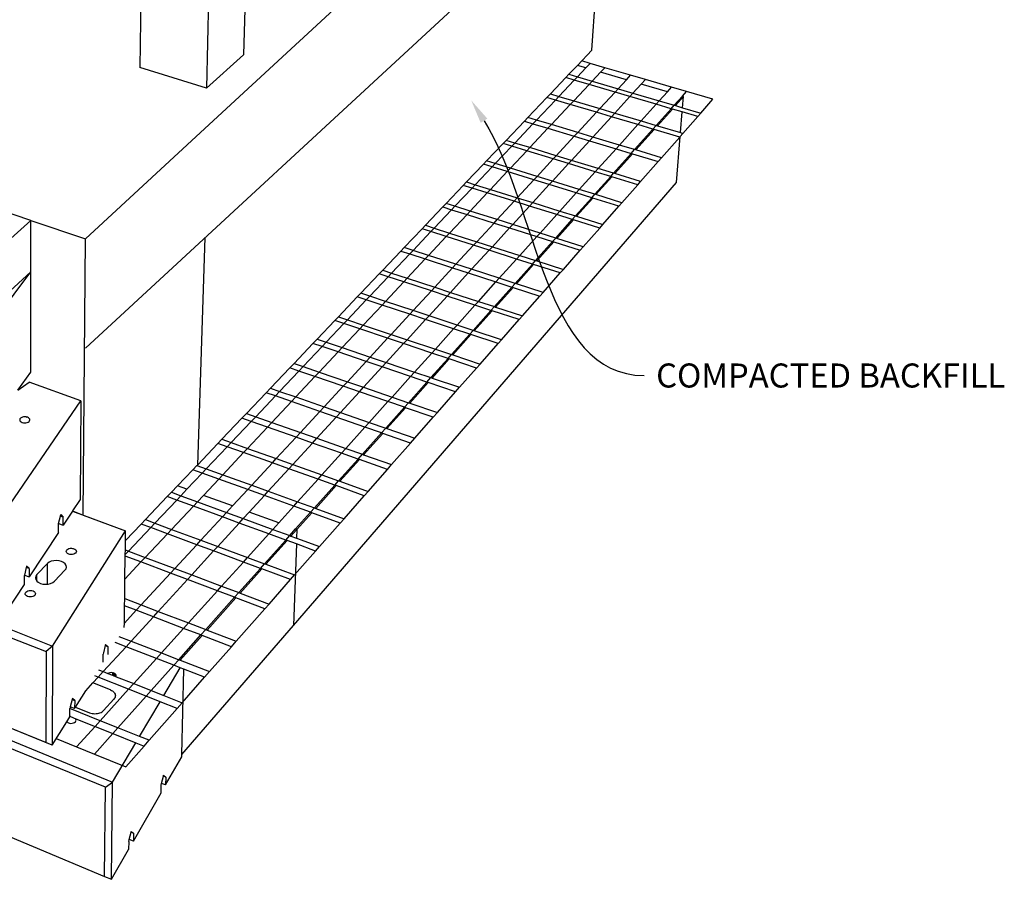
# Model space of a CAD drawing. Units: inches. Extents: x 854 to 1128, y 47 to 338.
# Drawn here: x 1024 to 1098, y 162 to 226 of the extents above; entities that cross this region are included whole.
import ezdxf
from ezdxf import colors
from ezdxf.entities.mleader import LeaderData, LeaderLine
from ezdxf.math import Vec2, Vec3

# ---------------------------------------------------------------- set-up
doc = ezdxf.new("R2010")
doc.units = ezdxf.units.IN
doc.header["$LTSCALE"] = 5
doc.header["$MEASUREMENT"] = 0
doc.layers.add('OBJECT', color=7, linetype='Continuous', lineweight=30)
doc.styles.get("Standard").update_dxf_attribs({"font": 'ISOCP.SHX'})

# ---------------------------------------------------------------- blocks, each defined once
blk = doc.blocks.new('f')
for p, q in [((1039.887, 313.188), (1037.792, 221.075)), ((1041.368, 253.049), (1040.564, 223.591)), ((1037.671, 218.073), (1068.241, 246.283)), ((1066.656, 223.928), (1068.241, 246.283)), ((1028.713, 201.627), (1067.621, 237.531)), ((1032.983, 235.59), (1032.798, 222.624)), ((1065.567, 222.784), (1066.656, 223.928)), ((1064.939, 222.123), (1065.567, 222.784)), ((1066.199, 222.599), (1065.567, 222.784)), ((1066.524, 222.942), (1065.894, 223.127)), ((1066.199, 222.599), (1066.524, 222.942)), ((1067.625, 222.621), (1066.524, 222.942)), ((1064.704, 221.877), (1064.939, 222.123)), ((1064.939, 222.123), (1065.572, 221.937)), ((1065.572, 221.937), (1066.199, 222.599)), ((1066.677, 221.612), (1067.301, 222.276)), ((1067.301, 222.276), (1067.625, 222.621)), ((1069.239, 221.709), (1067.301, 222.276)), ((1069.56, 222.056), (1067.625, 222.621)), ((1069.239, 221.709), (1069.56, 222.056)), ((1070.671, 221.731), (1069.56, 222.056)), ((1063.544, 220.657), (1064.704, 221.877)), ((1064.181, 220.468), (1065.338, 221.69)), ((1065.338, 221.69), (1064.704, 221.877)), ((1065.293, 220.137), (1066.444, 221.364)), ((1065.338, 221.69), (1065.572, 221.937)), ((1066.444, 221.364), (1065.338, 221.69)), ((1065.572, 221.937), (1066.677, 221.612)), ((1066.444, 221.364), (1066.677, 221.612)), ((1068.39, 220.79), (1066.444, 221.364)), ((1066.677, 221.612), (1068.621, 221.04)), ((1068.621, 221.04), (1069.239, 221.709)), ((1069.737, 220.712), (1070.352, 221.383)), ((1070.352, 221.383), (1070.671, 221.731)), ((1072.31, 220.81), (1070.352, 221.383)), ((1072.627, 221.161), (1070.671, 221.731)), ((1063.288, 220.388), (1063.544, 220.657)), ((1063.544, 220.657), (1064.181, 220.468)), ((1067.248, 219.556), (1068.39, 220.79)), ((1068.39, 220.79), (1068.621, 221.04)), ((1069.507, 220.461), (1068.39, 220.79)), ((1068.621, 221.04), (1069.737, 220.712)), ((1069.507, 220.461), (1069.737, 220.712)), ((1069.737, 220.712), (1071.701, 220.134)), ((1071.701, 220.134), (1072.31, 220.81)), ((1072.31, 220.81), (1072.627, 221.161)), ((1073.75, 220.833), (1072.627, 221.161)), ((1073.435, 220.48), (1073.75, 220.833)), ((1075.725, 220.256), (1073.75, 220.833)), ((1061.864, 218.892), (1063.288, 220.388)), ((1062.506, 218.699), (1063.925, 220.198)), ((1063.925, 220.198), (1063.288, 220.388)), ((1063.626, 218.361), (1065.038, 219.866)), ((1063.925, 220.198), (1064.181, 220.468)), ((1065.038, 219.866), (1063.925, 220.198)), ((1064.181, 220.468), (1065.293, 220.137)), ((1065.038, 219.866), (1065.293, 220.137)), ((1066.996, 219.283), (1065.038, 219.866)), ((1065.293, 220.137), (1067.248, 219.556)), ((1068.371, 219.222), (1069.507, 220.461)), ((1071.473, 219.882), (1069.507, 220.461)), ((1070.347, 218.634), (1071.473, 219.882)), ((1071.473, 219.882), (1071.701, 220.134)), ((1072.602, 219.549), (1071.473, 219.882)), ((1071.701, 220.134), (1072.829, 219.802)), ((1072.829, 219.802), (1073.435, 220.48)), ((1072.912, 219.778), (1073.518, 220.456)), ((1073.518, 220.456), (1073.435, 220.48)), ((1073.449, 219.62), (1073.518, 220.456)), ((1074.813, 219.219), (1075.725, 220.256)), ((1065.595, 217.768), (1066.996, 219.283)), ((1066.996, 219.283), (1067.248, 219.556)), ((1068.12, 218.948), (1066.996, 219.283)), ((1067.248, 219.556), (1068.371, 219.222)), ((1068.12, 218.948), (1068.371, 219.222)), ((1068.371, 219.222), (1070.347, 218.634)), ((1071.482, 218.296), (1072.602, 219.549)), ((1071.567, 218.271), (1072.686, 219.524)), ((1072.602, 219.549), (1072.829, 219.802)), ((1072.686, 219.524), (1072.602, 219.549)), ((1073.423, 219.307), (1072.686, 219.524)), ((1072.829, 219.802), (1072.912, 219.778)), ((1072.912, 219.778), (1073.449, 219.62)), ((1073.295, 217.757), (1073.423, 219.307)), ((1074.588, 218.964), (1073.423, 219.307)), ((1073.449, 219.62), (1074.813, 219.219)), ((1074.588, 218.964), (1074.813, 219.219)), ((1060.231, 217.176), (1061.603, 218.617)), ((1060.877, 216.979), (1062.245, 218.423)), ((1061.603, 218.617), (1061.864, 218.892)), ((1061.603, 218.617), (1062.245, 218.423)), ((1062.506, 218.699), (1061.864, 218.892)), ((1062.245, 218.423), (1062.506, 218.699)), ((1062.245, 218.423), (1063.366, 218.085)), ((1063.626, 218.361), (1062.506, 218.699)), ((1063.366, 218.085), (1063.626, 218.361)), ((1065.595, 217.768), (1063.626, 218.361)), ((1066.727, 217.427), (1068.12, 218.948)), ((1070.099, 218.358), (1068.12, 218.948)), ((1068.717, 216.828), (1070.099, 218.358)), ((1070.099, 218.358), (1070.347, 218.634)), ((1071.235, 218.02), (1070.099, 218.358)), ((1070.347, 218.634), (1071.482, 218.296)), ((1073.479, 217.703), (1074.588, 218.964)), ((1028.713, 209.806), (1037.671, 218.073)), ((1062.004, 216.635), (1063.366, 218.085)), ((1063.366, 218.085), (1065.338, 217.49)), ((1065.338, 217.49), (1065.595, 217.768)), ((1066.727, 217.427), (1065.595, 217.768)), ((1069.861, 216.483), (1071.235, 218.02)), ((1069.946, 216.458), (1071.319, 217.995)), ((1071.235, 218.02), (1071.482, 218.296)), ((1071.319, 217.995), (1071.235, 218.02)), ((1073.234, 217.424), (1071.319, 217.995)), ((1071.482, 218.296), (1071.567, 218.271)), ((1071.567, 218.271), (1073.295, 217.757)), ((1073.271, 217.466), (1073.479, 217.703)), ((1073.295, 217.757), (1073.479, 217.703)), ((1058.769, 215.639), (1060.005, 216.938)), ((1060.005, 216.938), (1060.231, 217.176)), ((1060.651, 216.74), (1060.005, 216.938)), ((1060.877, 216.979), (1060.231, 217.176)), ((1060.651, 216.74), (1060.877, 216.979)), ((1062.004, 216.635), (1060.877, 216.979)), ((1063.988, 216.03), (1065.338, 217.49)), ((1065.127, 215.682), (1066.471, 217.148)), ((1065.338, 217.49), (1066.471, 217.148)), ((1066.471, 217.148), (1066.727, 217.427)), ((1066.471, 217.148), (1068.464, 216.546)), ((1068.717, 216.828), (1066.727, 217.427)), ((1071.873, 215.877), (1073.234, 217.424)), ((1072.986, 214.024), (1073.271, 217.466)), ((1073.234, 217.424), (1073.271, 217.466)), ((1059.419, 215.439), (1060.651, 216.74)), ((1060.553, 215.089), (1061.78, 216.396)), ((1061.78, 216.396), (1060.651, 216.74)), ((1061.78, 216.396), (1062.004, 216.635)), ((1063.765, 215.789), (1061.78, 216.396)), ((1063.988, 216.03), (1062.004, 216.635)), ((1067.132, 215.071), (1068.464, 216.546)), ((1068.284, 214.719), (1069.608, 216.201)), ((1068.37, 214.693), (1069.694, 216.175)), ((1068.464, 216.546), (1068.717, 216.828)), ((1068.464, 216.546), (1069.608, 216.201)), ((1069.861, 216.483), (1068.717, 216.828)), ((1069.608, 216.201), (1069.861, 216.483)), ((1069.608, 216.201), (1069.694, 216.175)), ((1069.694, 216.175), (1071.623, 215.593)), ((1069.946, 216.458), (1069.861, 216.483)), ((1071.873, 215.877), (1069.946, 216.458)), ((1024.622, 211.18), (1011.922, 215.444)), ((1058.532, 215.39), (1058.769, 215.639)), ((1059.419, 215.439), (1058.769, 215.639)), ((1059.182, 215.189), (1059.419, 215.439)), ((1060.553, 215.089), (1059.419, 215.439)), ((1062.549, 214.473), (1063.765, 215.789)), ((1063.696, 214.12), (1064.906, 215.441)), ((1063.765, 215.789), (1063.988, 216.03)), ((1064.906, 215.441), (1063.765, 215.789)), ((1065.127, 215.682), (1063.988, 216.03)), ((1064.906, 215.441), (1065.127, 215.682)), ((1066.913, 214.827), (1064.906, 215.441)), ((1067.132, 215.071), (1065.127, 215.682)), ((1070.31, 214.101), (1071.623, 215.593)), ((1071.623, 215.593), (1071.873, 215.877)), ((1057.267, 214.061), (1058.532, 215.39)), ((1057.921, 213.857), (1059.182, 215.189)), ((1059.182, 215.189), (1058.532, 215.39)), ((1059.062, 213.501), (1060.318, 214.838)), ((1060.318, 214.838), (1059.182, 215.189)), ((1060.318, 214.838), (1060.553, 215.089)), ((1062.315, 214.221), (1060.318, 214.838)), ((1062.549, 214.473), (1060.553, 215.089)), ((1065.713, 213.498), (1066.913, 214.827)), ((1066.913, 214.827), (1067.132, 215.071)), ((1068.066, 214.475), (1066.913, 214.827)), ((1068.284, 214.719), (1067.132, 215.071)), ((1068.066, 214.475), (1068.284, 214.719)), ((1068.37, 214.693), (1068.284, 214.719)), ((1070.31, 214.101), (1068.37, 214.693)), ((1044.299, 180.851), (1072.986, 214.024)), ((1057.025, 213.807), (1057.267, 214.061)), ((1057.267, 214.061), (1057.921, 213.857)), ((1061.07, 212.874), (1062.315, 214.221)), ((1062.315, 214.221), (1062.549, 214.473)), ((1063.463, 213.866), (1062.315, 214.221)), ((1063.696, 214.12), (1062.549, 214.473)), ((1063.463, 213.866), (1063.696, 214.12)), ((1065.713, 213.498), (1063.696, 214.12)), ((1066.872, 213.14), (1068.066, 214.475)), ((1066.958, 213.114), (1068.151, 214.449)), ((1068.151, 214.449), (1068.066, 214.475)), ((1070.094, 213.856), (1068.151, 214.449)), ((1070.094, 213.856), (1070.31, 214.101)), ((1055.738, 212.454), (1057.025, 213.807)), ((1056.396, 212.247), (1057.68, 213.603)), ((1057.68, 213.603), (1057.025, 213.807)), ((1057.545, 211.884), (1058.823, 213.246)), ((1057.68, 213.603), (1057.921, 213.857)), ((1058.823, 213.246), (1057.68, 213.603)), ((1057.921, 213.857), (1059.062, 213.501)), ((1058.823, 213.246), (1059.062, 213.501)), ((1060.833, 212.617), (1058.823, 213.246)), ((1059.062, 213.501), (1061.07, 212.874)), ((1062.224, 212.514), (1063.463, 213.866)), ((1065.483, 213.242), (1063.463, 213.866)), ((1064.254, 211.881), (1065.483, 213.242)), ((1065.483, 213.242), (1065.713, 213.498)), ((1066.643, 212.884), (1065.483, 213.242)), ((1066.872, 213.14), (1065.713, 213.498)), ((1068.911, 212.511), (1070.094, 213.856)), ((1055.492, 212.196), (1055.738, 212.454)), ((1056.396, 212.247), (1055.738, 212.454)), ((1059.566, 211.247), (1060.833, 212.617)), ((1060.833, 212.617), (1061.07, 212.874)), ((1061.988, 212.256), (1060.833, 212.617)), ((1061.07, 212.874), (1062.224, 212.514)), ((1061.988, 212.256), (1062.224, 212.514)), ((1062.224, 212.514), (1064.254, 211.881)), ((1065.421, 211.517), (1066.643, 212.884)), ((1065.508, 211.49), (1066.729, 212.857)), ((1066.643, 212.884), (1066.872, 213.14)), ((1066.729, 212.857), (1066.643, 212.884)), ((1068.684, 212.253), (1066.729, 212.857)), ((1066.958, 213.114), (1066.872, 213.14)), ((1068.911, 212.511), (1066.958, 213.114)), ((1068.684, 212.253), (1068.911, 212.511)), ((1054.182, 210.819), (1055.492, 212.196)), ((1054.844, 210.608), (1056.151, 211.988)), ((1055.492, 212.196), (1056.151, 211.988)), ((1056.151, 211.988), (1056.396, 212.247)), ((1056.151, 211.988), (1057.301, 211.625)), ((1057.545, 211.884), (1056.396, 212.247)), ((1057.301, 211.625), (1057.545, 211.884)), ((1059.566, 211.247), (1057.545, 211.884)), ((1060.727, 210.88), (1061.988, 212.256)), ((1064.02, 211.621), (1061.988, 212.256)), ((1064.02, 211.621), (1064.254, 211.881)), ((1064.254, 211.881), (1065.421, 211.517)), ((1067.473, 210.877), (1068.684, 212.253)), ((1014.629, 202.209), (1024.622, 211.18)), ((1024.619, 207.342), (1024.622, 211.18)), ((1024.622, 211.18), (1028.713, 209.806)), ((1056, 210.239), (1057.301, 211.625)), ((1057.301, 211.625), (1059.324, 210.985)), ((1058.034, 209.59), (1059.324, 210.985)), ((1059.324, 210.985), (1059.566, 211.247)), ((1059.324, 210.985), (1060.486, 210.618)), ((1060.727, 210.88), (1059.566, 211.247)), ((1062.77, 210.236), (1064.02, 211.621)), ((1063.944, 209.865), (1065.188, 211.257)), ((1065.188, 211.257), (1064.02, 211.621)), ((1064.031, 209.838), (1065.274, 211.229)), ((1065.188, 211.257), (1065.421, 211.517)), ((1065.274, 211.229), (1065.188, 211.257)), ((1067.242, 210.615), (1065.274, 211.229)), ((1065.421, 211.517), (1065.508, 211.49)), ((1065.508, 211.49), (1067.473, 210.877)), ((1052.598, 209.155), (1053.932, 210.556)), ((1053.264, 208.939), (1054.595, 210.344)), ((1053.932, 210.556), (1054.182, 210.819)), ((1054.595, 210.344), (1053.932, 210.556)), ((1054.182, 210.819), (1054.844, 210.608)), ((1054.595, 210.344), (1054.844, 210.608)), ((1055.752, 209.975), (1054.595, 210.344)), ((1054.844, 210.608), (1056, 210.239)), ((1055.752, 209.975), (1056, 210.239)), ((1056, 210.239), (1058.034, 209.59)), ((1059.202, 209.217), (1060.486, 210.618)), ((1060.486, 210.618), (1060.727, 210.88)), ((1060.486, 210.618), (1062.531, 209.971)), ((1062.77, 210.236), (1060.727, 210.88)), ((1062.531, 209.971), (1062.77, 210.236)), ((1063.944, 209.865), (1062.77, 210.236)), ((1066.009, 209.214), (1067.242, 210.615)), ((1067.242, 210.615), (1067.473, 210.877)), ((1028.555, 189.124), (1028.713, 209.806)), ((1037.671, 209.894), (1037.1, 192.869)), ((1054.427, 208.564), (1055.752, 209.975)), ((1057.787, 209.324), (1055.752, 209.975)), ((1057.787, 209.324), (1058.034, 209.59)), ((1058.034, 209.59), (1059.202, 209.217)), ((1061.258, 208.561), (1062.531, 209.971)), ((1062.44, 208.183), (1063.706, 209.6)), ((1062.528, 208.155), (1063.794, 209.572)), ((1062.531, 209.971), (1063.706, 209.6)), ((1063.706, 209.6), (1063.944, 209.865)), ((1063.706, 209.6), (1063.794, 209.572)), ((1063.794, 209.572), (1065.774, 208.946)), ((1064.031, 209.838), (1063.944, 209.865)), ((1066.009, 209.214), (1064.031, 209.838)), ((1050.985, 207.46), (1052.343, 208.887)), ((1052.343, 208.887), (1052.598, 209.155)), ((1052.343, 208.887), (1053.01, 208.671)), ((1053.264, 208.939), (1052.598, 209.155)), ((1053.01, 208.671), (1053.264, 208.939)), ((1054.427, 208.564), (1053.264, 208.939)), ((1056.474, 207.903), (1057.787, 209.324)), ((1057.65, 207.523), (1058.957, 208.95)), ((1058.957, 208.95), (1057.787, 209.324)), ((1058.957, 208.95), (1059.202, 209.217)), ((1061.015, 208.291), (1058.957, 208.95)), ((1059.202, 209.217), (1061.258, 208.561)), ((1064.519, 207.52), (1065.774, 208.946)), ((1065.774, 208.946), (1066.009, 209.214)), ((1051.656, 207.241), (1053.01, 208.671)), ((1052.826, 206.858), (1054.174, 208.295)), ((1053.01, 208.671), (1054.174, 208.295)), ((1054.174, 208.295), (1054.427, 208.564)), ((1054.174, 208.295), (1056.223, 207.632)), ((1056.474, 207.903), (1054.427, 208.564)), ((1059.719, 206.855), (1061.015, 208.291)), ((1061.015, 208.291), (1061.258, 208.561)), ((1062.198, 207.913), (1061.015, 208.291)), ((1061.258, 208.561), (1062.44, 208.183)), ((1062.198, 207.913), (1062.44, 208.183)), ((1062.44, 208.183), (1062.528, 208.155)), ((1062.528, 208.155), (1064.519, 207.52)), ((1016.839, 200.212), (1024.619, 207.342)), ((1018.779, 199.512), (1024.619, 207.342)), ((1024.614, 199.815), (1024.619, 207.342)), ((1050.726, 207.187), (1050.985, 207.46)), ((1050.985, 207.46), (1051.656, 207.241)), ((1054.886, 206.185), (1056.223, 207.632)), ((1056.223, 207.632), (1056.474, 207.903)), ((1056.223, 207.632), (1057.4, 207.251)), ((1057.65, 207.523), (1056.474, 207.903)), ((1057.4, 207.251), (1057.65, 207.523)), ((1059.719, 206.855), (1057.65, 207.523)), ((1060.908, 206.471), (1062.198, 207.913)), ((1060.997, 206.442), (1062.286, 207.885)), ((1062.286, 207.885), (1062.198, 207.913)), ((1064.279, 207.247), (1062.286, 207.885)), ((1064.279, 207.247), (1064.519, 207.52)), ((1049.342, 205.734), (1050.726, 207.187)), ((1050.017, 205.511), (1051.397, 206.968)), ((1051.397, 206.968), (1050.726, 207.187)), ((1051.195, 205.121), (1052.568, 206.584)), ((1051.397, 206.968), (1051.656, 207.241)), ((1052.568, 206.584), (1051.397, 206.968)), ((1051.656, 207.241), (1052.826, 206.858)), ((1052.568, 206.584), (1052.826, 206.858)), ((1054.63, 205.909), (1052.568, 206.584)), ((1052.826, 206.858), (1054.886, 206.185)), ((1056.069, 205.798), (1057.4, 207.251)), ((1057.4, 207.251), (1059.472, 206.581)), ((1058.152, 205.118), (1059.472, 206.581)), ((1059.472, 206.581), (1059.719, 206.855)), ((1059.472, 206.581), (1060.662, 206.195)), ((1060.908, 206.471), (1059.719, 206.855)), ((1063.001, 205.795), (1064.279, 207.247)), ((1053.268, 204.435), (1054.63, 205.909)), ((1054.63, 205.909), (1054.886, 206.185)), ((1055.815, 205.521), (1054.63, 205.909)), ((1054.886, 206.185), (1056.069, 205.798)), ((1059.349, 204.726), (1060.662, 206.195)), ((1059.438, 204.697), (1060.751, 206.167)), ((1060.662, 206.195), (1060.908, 206.471)), ((1060.662, 206.195), (1060.751, 206.167)), ((1060.751, 206.167), (1062.757, 205.518)), ((1060.997, 206.442), (1060.908, 206.471)), ((1063.001, 205.795), (1060.997, 206.442)), ((1047.669, 203.976), (1049.078, 205.456)), ((1048.349, 203.748), (1049.754, 205.232)), ((1049.078, 205.456), (1049.342, 205.734)), ((1049.754, 205.232), (1049.078, 205.456)), ((1050.017, 205.511), (1049.342, 205.734)), ((1049.754, 205.232), (1050.017, 205.511)), ((1050.933, 204.842), (1049.754, 205.232)), ((1051.195, 205.121), (1050.017, 205.511)), ((1050.933, 204.842), (1051.195, 205.121)), ((1053.268, 204.435), (1051.195, 205.121)), ((1054.459, 204.041), (1055.815, 205.521)), ((1055.815, 205.521), (1056.069, 205.798)), ((1057.9, 204.838), (1055.815, 205.521)), ((1056.069, 205.798), (1058.152, 205.118)), ((1057.9, 204.838), (1058.152, 205.118)), ((1058.152, 205.118), (1059.349, 204.726)), ((1061.455, 204.038), (1062.757, 205.518)), ((1062.757, 205.518), (1063.001, 205.795)), ((1049.534, 203.352), (1050.933, 204.842)), ((1053.008, 204.154), (1050.933, 204.842)), ((1053.008, 204.154), (1053.268, 204.435)), ((1054.459, 204.041), (1053.268, 204.435)), ((1056.555, 203.348), (1057.9, 204.838)), ((1057.76, 202.95), (1059.098, 204.446)), ((1057.85, 202.92), (1059.187, 204.417)), ((1059.098, 204.446), (1057.9, 204.838)), ((1059.098, 204.446), (1059.349, 204.726)), ((1059.187, 204.417), (1059.098, 204.446)), ((1061.207, 203.755), (1059.187, 204.417)), ((1059.349, 204.726), (1059.438, 204.697)), ((1059.438, 204.697), (1061.455, 204.038)), ((1046.076, 202.302), (1047.4, 203.693)), ((1047.4, 203.693), (1047.669, 203.976)), ((1048.08, 203.465), (1047.4, 203.693)), ((1047.669, 203.976), (1048.349, 203.748)), ((1048.08, 203.465), (1048.349, 203.748)), ((1048.349, 203.748), (1049.534, 203.352)), ((1051.62, 202.653), (1053.008, 204.154)), ((1052.819, 202.252), (1054.2, 203.759)), ((1054.2, 203.759), (1053.008, 204.154)), ((1054.2, 203.759), (1054.459, 204.041)), ((1056.299, 203.063), (1054.2, 203.759)), ((1056.555, 203.348), (1054.459, 204.041)), ((1059.881, 202.248), (1061.207, 203.755)), ((1061.207, 203.755), (1061.455, 204.038)), ((1046.759, 202.07), (1048.08, 203.465)), ((1047.952, 201.666), (1049.267, 203.067)), ((1049.267, 203.067), (1048.08, 203.465)), ((1049.267, 203.067), (1049.534, 203.352)), ((1051.355, 202.366), (1049.267, 203.067)), ((1049.534, 203.352), (1051.62, 202.653)), ((1054.929, 201.545), (1056.299, 203.063)), ((1056.299, 203.063), (1056.555, 203.348)), ((1057.505, 202.664), (1056.299, 203.063)), ((1057.76, 202.95), (1056.555, 203.348)), ((1057.505, 202.664), (1057.76, 202.95)), ((1057.85, 202.92), (1057.76, 202.95)), ((1059.881, 202.248), (1057.85, 202.92)), ((1045.763, 201.973), (1046.076, 202.302)), ((1046.076, 202.302), (1046.759, 202.07)), ((1050.05, 200.956), (1051.355, 202.366)), ((1051.355, 202.366), (1051.62, 202.653)), ((1052.555, 201.964), (1051.355, 202.366)), ((1051.62, 202.653), (1052.819, 202.252)), ((1052.555, 201.964), (1052.819, 202.252)), ((1052.819, 202.252), (1054.929, 201.545)), ((1056.142, 201.139), (1057.505, 202.664)), ((1056.232, 201.109), (1057.594, 202.634)), ((1057.594, 202.634), (1057.505, 202.664)), ((1059.627, 201.96), (1057.594, 202.634)), ((1059.627, 201.96), (1059.881, 202.248)), ((1044.342, 200.479), (1045.763, 201.973)), ((1045.029, 200.243), (1046.447, 201.741)), ((1046.447, 201.741), (1045.763, 201.973)), ((1046.447, 201.741), (1046.759, 202.07)), ((1047.641, 201.335), (1046.447, 201.741)), ((1046.759, 202.07), (1047.952, 201.666)), ((1047.641, 201.335), (1047.952, 201.666)), ((1047.952, 201.666), (1050.05, 200.956)), ((1051.257, 200.547), (1052.555, 201.964)), ((1054.667, 201.255), (1052.555, 201.964)), ((1054.667, 201.255), (1054.929, 201.545)), ((1054.929, 201.545), (1056.142, 201.139)), ((1058.276, 200.425), (1059.627, 201.96)), ((1046.229, 199.832), (1047.641, 201.335)), ((1049.742, 200.622), (1047.641, 201.335)), ((1049.742, 200.622), (1050.05, 200.956)), ((1050.05, 200.956), (1051.257, 200.547)), ((1053.38, 199.828), (1054.667, 201.255)), ((1054.6, 199.415), (1055.881, 200.848)), ((1055.881, 200.848), (1054.667, 201.255)), ((1054.691, 199.384), (1055.971, 200.818)), ((1055.881, 200.848), (1056.142, 201.139)), ((1055.971, 200.818), (1055.881, 200.848)), ((1058.018, 200.131), (1055.971, 200.818)), ((1056.142, 201.139), (1056.232, 201.109)), ((1056.232, 201.109), (1058.276, 200.425)), ((1042.575, 198.622), (1044.023, 200.144)), ((1043.266, 198.382), (1044.711, 199.907)), ((1044.023, 200.144), (1044.342, 200.479)), ((1044.711, 199.907), (1044.023, 200.144)), ((1044.342, 200.479), (1045.029, 200.243)), ((1044.711, 199.907), (1045.029, 200.243)), ((1045.913, 199.495), (1044.711, 199.907)), ((1045.029, 200.243), (1046.229, 199.832)), ((1048.342, 199.108), (1049.742, 200.622)), ((1049.556, 198.691), (1050.95, 200.212)), ((1050.95, 200.212), (1049.742, 200.622)), ((1050.95, 200.212), (1051.257, 200.547)), ((1053.075, 199.491), (1050.95, 200.212)), ((1051.257, 200.547), (1053.38, 199.828)), ((1056.748, 198.688), (1058.018, 200.131)), ((1058.018, 200.131), (1058.276, 200.425)), ((1023.66, 198.484), (1024.614, 199.815)), ((1044.474, 197.962), (1045.913, 199.495)), ((1045.913, 199.495), (1046.229, 199.832)), ((1048.027, 198.768), (1045.913, 199.495)), ((1046.229, 199.832), (1048.342, 199.108)), ((1051.693, 197.958), (1053.075, 199.491)), ((1053.075, 199.491), (1053.38, 199.828)), ((1054.297, 199.076), (1053.075, 199.491)), ((1053.38, 199.828), (1054.6, 199.415)), ((1054.297, 199.076), (1054.6, 199.415)), ((1054.6, 199.415), (1054.691, 199.384)), ((1054.691, 199.384), (1056.748, 198.688)), ((1023.66, 198.484), (1024.504, 199.064)), ((1028.37, 197.681), (1024.504, 199.064)), ((1042.25, 198.28), (1042.575, 198.622)), ((1042.575, 198.622), (1043.266, 198.382)), ((1046.6, 197.224), (1048.027, 198.768)), ((1048.027, 198.768), (1048.342, 199.108)), ((1049.243, 198.35), (1048.027, 198.768)), ((1048.342, 199.108), (1049.556, 198.691)), ((1049.243, 198.35), (1049.556, 198.691)), ((1049.556, 198.691), (1051.693, 197.958)), ((1052.921, 197.537), (1054.297, 199.076)), ((1053.012, 197.506), (1054.388, 199.045)), ((1054.388, 199.045), (1054.297, 199.076)), ((1056.447, 198.346), (1054.388, 199.045)), ((1056.447, 198.346), (1056.748, 198.688)), ((1040.773, 196.729), (1042.25, 198.28)), ((1041.469, 196.484), (1042.942, 198.039)), ((1042.942, 198.039), (1042.25, 198.28)), ((1042.942, 198.039), (1043.266, 198.382)), ((1044.151, 197.618), (1042.942, 198.039)), ((1043.266, 198.382), (1044.474, 197.962)), ((1044.151, 197.618), (1044.474, 197.962)), ((1044.474, 197.962), (1046.6, 197.224)), ((1047.822, 196.8), (1049.243, 198.35)), ((1051.382, 197.615), (1049.243, 198.35)), ((1051.382, 197.615), (1051.693, 197.958)), ((1051.693, 197.958), (1052.921, 197.537)), ((1055.083, 196.796), (1056.447, 198.346)), ((1022.75, 189.451), (1028.37, 197.681)), ((1028.37, 197.681), (1028.317, 190.295)), ((1042.685, 196.056), (1044.151, 197.618)), ((1046.28, 196.878), (1044.151, 197.618)), ((1046.28, 196.878), (1046.6, 197.224)), ((1046.6, 197.224), (1047.822, 196.8)), ((1049.973, 196.053), (1051.382, 197.615)), ((1051.21, 195.623), (1052.612, 197.192)), ((1051.301, 195.591), (1052.704, 197.161)), ((1052.612, 197.192), (1051.382, 197.615)), ((1052.612, 197.192), (1052.921, 197.537)), ((1052.704, 197.161), (1052.612, 197.192)), ((1054.777, 196.448), (1052.704, 197.161)), ((1052.921, 197.537), (1053.012, 197.506)), ((1053.012, 197.506), (1055.083, 196.796)), ((1023.807, 196.315), (1023.791, 196.257)), ((1023.791, 196.257), (1023.802, 196.198)), ((1023.847, 196.369), (1023.807, 196.315)), ((1023.91, 196.414), (1023.847, 196.369)), ((1023.99, 196.449), (1023.91, 196.414)), ((1024.083, 196.47), (1023.99, 196.449)), ((1024.181, 196.476), (1024.083, 196.47)), ((1024.279, 196.467), (1024.181, 196.476)), ((1024.279, 196.467), (1024.325, 196.455)), ((1024.37, 196.443), (1024.325, 196.455)), ((1024.447, 196.406), (1024.37, 196.443)), ((1024.505, 196.359), (1024.447, 196.406)), ((1024.541, 196.304), (1024.505, 196.359)), ((1024.536, 196.187), (1024.552, 196.245)), ((1024.552, 196.245), (1024.541, 196.304)), ((1038.937, 194.799), (1040.442, 196.381)), ((1040.442, 196.381), (1040.773, 196.729)), ((1041.139, 196.135), (1040.442, 196.381)), ((1040.773, 196.729), (1041.469, 196.484)), ((1041.139, 196.135), (1041.469, 196.484)), ((1041.469, 196.484), (1042.685, 196.056)), ((1044.825, 195.304), (1046.28, 196.878)), ((1046.055, 194.871), (1047.503, 196.452)), ((1047.503, 196.452), (1046.28, 196.878)), ((1047.503, 196.452), (1047.822, 196.8)), ((1049.657, 195.702), (1047.503, 196.452)), ((1047.822, 196.8), (1049.973, 196.053)), ((1053.386, 194.867), (1054.777, 196.448)), ((1054.777, 196.448), (1055.083, 196.796)), ((1023.802, 196.198), (1023.837, 196.143)), ((1023.837, 196.143), (1023.896, 196.096)), ((1023.896, 196.096), (1023.973, 196.058)), ((1023.973, 196.058), (1024.063, 196.034)), ((1024.063, 196.034), (1024.162, 196.025)), ((1024.162, 196.025), (1024.26, 196.031)), ((1024.26, 196.031), (1024.353, 196.053)), ((1024.353, 196.053), (1024.434, 196.087)), ((1024.434, 196.087), (1024.496, 196.133)), ((1024.496, 196.133), (1024.536, 196.187)), ((1039.637, 194.549), (1041.139, 196.135)), ((1040.861, 194.113), (1042.356, 195.706)), ((1042.356, 195.706), (1041.139, 196.135)), ((1042.356, 195.706), (1042.685, 196.056)), ((1044.498, 194.951), (1042.356, 195.706)), ((1042.685, 196.056), (1044.825, 195.304)), ((1048.22, 194.11), (1049.657, 195.702)), ((1049.657, 195.702), (1049.973, 196.053)), ((1050.895, 195.271), (1049.657, 195.702)), ((1049.973, 196.053), (1051.21, 195.623)), ((1050.895, 195.271), (1051.21, 195.623)), ((1051.21, 195.623), (1051.301, 195.591)), ((1051.301, 195.591), (1053.386, 194.867)), ((1038.641, 194.489), (1038.937, 194.799)), ((1038.937, 194.799), (1039.637, 194.549)), ((1043.015, 193.346), (1044.498, 194.951)), ((1044.498, 194.951), (1044.825, 195.304)), ((1045.73, 194.517), (1044.498, 194.951)), ((1044.825, 195.304), (1046.055, 194.871)), ((1045.73, 194.517), (1046.055, 194.871)), ((1046.055, 194.871), (1048.22, 194.11)), ((1049.465, 193.672), (1050.895, 195.271)), ((1049.557, 193.639), (1050.987, 195.239)), ((1050.987, 195.239), (1050.895, 195.271)), ((1053.074, 194.513), (1050.987, 195.239)), ((1053.074, 194.513), (1053.386, 194.867)), ((1037.1, 192.869), (1038.641, 194.489)), ((1037.77, 192.577), (1039.343, 194.238)), ((1039.343, 194.238), (1038.641, 194.489)), ((1039.343, 194.238), (1039.637, 194.549)), ((1040.567, 193.801), (1039.343, 194.238)), ((1039.637, 194.549), (1040.861, 194.113)), ((1040.567, 193.801), (1040.861, 194.113)), ((1040.861, 194.113), (1043.015, 193.346)), ((1044.253, 192.905), (1045.73, 194.517)), ((1047.898, 193.752), (1045.73, 194.517)), ((1047.898, 193.752), (1048.22, 194.11)), ((1048.22, 194.11), (1049.465, 193.672)), ((1051.656, 192.901), (1053.074, 194.513)), ((1039.001, 192.132), (1040.567, 193.801)), ((1042.723, 193.031), (1040.567, 193.801)), ((1042.723, 193.031), (1043.015, 193.346)), ((1043.015, 193.346), (1044.253, 192.905)), ((1046.432, 192.128), (1047.898, 193.752)), ((1047.685, 191.682), (1049.144, 193.313)), ((1047.779, 191.649), (1049.237, 193.28)), ((1049.144, 193.313), (1047.898, 193.752)), ((1049.144, 193.313), (1049.465, 193.672)), ((1049.237, 193.28), (1049.144, 193.313)), ((1051.338, 192.539), (1049.237, 193.28)), ((1049.465, 193.672), (1049.557, 193.639)), ((1049.557, 193.639), (1051.656, 192.901)), ((1036.763, 192.515), (1037.064, 192.831)), ((1037.064, 192.831), (1037.1, 192.869)), ((1037.064, 192.831), (1037.77, 192.577)), ((1037.469, 192.259), (1037.77, 192.577)), ((1037.77, 192.577), (1039.001, 192.132)), ((1041.169, 191.35), (1042.723, 193.031)), ((1042.415, 190.9), (1043.963, 192.589)), ((1043.963, 192.589), (1042.723, 193.031)), ((1043.963, 192.589), (1044.253, 192.905)), ((1046.145, 191.81), (1043.963, 192.589)), ((1044.253, 192.905), (1046.432, 192.128)), ((1049.892, 190.896), (1051.338, 192.539)), ((1051.338, 192.539), (1051.656, 192.901)), ((1035.613, 191.307), (1036.763, 192.515)), ((1036.322, 191.048), (1037.469, 192.259)), ((1037.469, 192.259), (1036.763, 192.515)), ((1038.702, 191.813), (1037.469, 192.259)), ((1037.56, 190.597), (1038.702, 191.813)), ((1038.702, 191.813), (1039.001, 192.132)), ((1040.872, 191.028), (1038.702, 191.813)), ((1039.001, 192.132), (1041.169, 191.35)), ((1044.609, 190.108), (1046.145, 191.81)), ((1046.145, 191.81), (1046.432, 192.128)), ((1047.399, 191.362), (1046.145, 191.81)), ((1046.432, 192.128), (1047.685, 191.682)), ((1035.155, 190.825), (1035.613, 191.307)), ((1036.322, 191.048), (1035.613, 191.307)), ((1040.872, 191.028), (1041.169, 191.35)), ((1041.169, 191.35), (1042.415, 190.9)), ((1045.871, 189.652), (1047.399, 191.362)), ((1045.965, 189.618), (1047.492, 191.328)), ((1047.399, 191.362), (1047.685, 191.682)), ((1047.492, 191.328), (1047.399, 191.362)), ((1049.608, 190.573), (1047.492, 191.328)), ((1047.685, 191.682), (1047.779, 191.649)), ((1047.779, 191.649), (1049.892, 190.896)), ((1033.207, 188.778), (1034.847, 190.502)), ((1034.847, 190.502), (1035.155, 190.825)), ((1035.558, 190.241), (1034.847, 190.502)), ((1035.155, 190.825), (1035.865, 190.565)), ((1035.558, 190.241), (1035.865, 190.565)), ((1035.865, 190.565), (1036.322, 191.048)), ((1035.865, 190.565), (1037.104, 190.112)), ((1037.104, 190.112), (1037.56, 190.597)), ((1039.738, 189.803), (1037.56, 190.597)), ((1039.738, 189.803), (1040.872, 191.028)), ((1042.119, 190.577), (1040.872, 191.028)), ((1040.991, 189.346), (1042.119, 190.577)), ((1042.119, 190.577), (1042.415, 190.9)), ((1044.316, 189.783), (1042.119, 190.577)), ((1042.415, 190.9), (1044.609, 190.108)), ((1048.092, 188.851), (1049.608, 190.573)), ((1049.608, 190.573), (1049.892, 190.896)), ((1028.317, 190.295), (1027.745, 189.427)), ((1033.921, 188.513), (1035.558, 190.241)), ((1035.169, 188.051), (1036.799, 189.787)), ((1036.799, 189.787), (1035.558, 190.241)), ((1036.799, 189.787), (1037.104, 190.112)), ((1038.983, 188.986), (1036.799, 189.787)), ((1037.104, 190.112), (1039.286, 189.313)), ((1039.286, 189.313), (1039.738, 189.803)), ((1043.196, 188.542), (1044.316, 189.783)), ((1044.316, 189.783), (1044.609, 190.108)), ((1045.579, 189.326), (1044.316, 189.783)), ((1044.609, 190.108), (1045.871, 189.652)), ((1045.579, 189.326), (1045.871, 189.652)), ((1045.871, 189.652), (1045.965, 189.618)), ((1045.965, 189.618), (1048.092, 188.851)), ((1026.702, 188.489), (1026.841, 189.049)), ((1026.841, 189.049), (1026.869, 189.162)), ((1027.046, 188.973), (1026.841, 189.049)), ((1026.869, 189.162), (1027.046, 188.973)), ((1027.743, 189.424), (1027.043, 188.361)), ((1027.043, 188.361), (1027.046, 188.973)), ((1027.745, 189.427), (1027.743, 189.424)), ((1027.743, 189.424), (1031.715, 187.941)), ((1027.745, 189.427), (1028.555, 189.124)), ((1028.555, 189.124), (1031.727, 187.94)), ((1037.365, 187.236), (1038.983, 188.986)), ((1038.983, 188.986), (1039.286, 189.313)), ((1040.239, 188.525), (1038.983, 188.986)), ((1039.286, 189.313), (1040.541, 188.855)), ((1040.239, 188.525), (1040.541, 188.855)), ((1040.541, 188.855), (1040.991, 189.346)), ((1040.541, 188.855), (1042.75, 188.046)), ((1043.196, 188.542), (1040.991, 189.346)), ((1044.464, 188.079), (1045.579, 189.326)), ((1044.559, 188.045), (1045.673, 189.292)), ((1045.673, 189.292), (1045.579, 189.326)), ((1047.802, 188.521), (1045.673, 189.292)), ((1047.802, 188.521), (1048.092, 188.851)), ((1003.078, 188.416), (1026.254, 179.316)), ((1026.685, 187.817), (1026.688, 188.43)), ((1026.688, 188.43), (1026.702, 188.489)), ((1026.702, 188.489), (1027.043, 188.361)), ((1031.715, 187.21), (1032.893, 188.449)), ((1031.939, 186.42), (1033.609, 188.183)), ((1032.893, 188.449), (1033.207, 188.778)), ((1033.609, 188.183), (1032.893, 188.449)), ((1033.207, 188.778), (1033.921, 188.513)), ((1033.609, 188.183), (1033.921, 188.513)), ((1034.857, 187.719), (1033.609, 188.183)), ((1033.921, 188.513), (1035.169, 188.051)), ((1038.628, 186.768), (1040.239, 188.525)), ((1042.45, 187.715), (1040.239, 188.525)), ((1042.75, 188.046), (1043.196, 188.542)), ((1046.256, 186.764), (1047.802, 188.521)), ((1003.181, 187.791), (1025.764, 178.899)), ((1026.685, 187.817), (1024.496, 184.493)), ((1026.254, 179.316), (1031.725, 187.938)), ((1031.715, 187.941), (1031.727, 187.94)), ((1031.715, 187.941), (1031.725, 187.938)), ((1031.715, 187.21), (1031.725, 187.938)), ((1033.195, 185.948), (1034.857, 187.719)), ((1034.857, 187.719), (1035.169, 188.051)), ((1037.056, 186.902), (1034.857, 187.719)), ((1035.169, 188.051), (1037.365, 187.236)), ((1040.852, 185.943), (1042.45, 187.715)), ((1042.45, 187.715), (1042.75, 188.046)), ((1043.722, 187.249), (1042.45, 187.715)), ((1042.75, 188.046), (1044.02, 187.582)), ((1043.722, 187.249), (1044.02, 187.582)), ((1044.02, 187.582), (1044.464, 188.079)), ((1044.02, 187.582), (1044.114, 187.547)), ((1044.114, 187.547), (1044.559, 188.045)), ((1044.114, 187.547), (1044.535, 187.393)), ((1044.559, 188.045), (1044.464, 188.079)), ((1044.559, 188.045), (1044.535, 187.393)), ((1044.535, 187.393), (1046.256, 186.764)), ((1027.47, 186.611), (1027.562, 186.633)), ((1027.562, 186.633), (1027.66, 186.639)), ((1027.66, 186.639), (1027.758, 186.63)), ((1027.758, 186.63), (1027.803, 186.617)), ((1031.706, 186.507), (1031.715, 187.21)), ((1035.406, 185.117), (1037.056, 186.902)), ((1037.056, 186.902), (1037.365, 187.236)), ((1038.32, 186.432), (1037.056, 186.902)), ((1037.365, 187.236), (1038.628, 186.768)), ((1038.32, 186.432), (1038.628, 186.768)), ((1038.628, 186.768), (1040.852, 185.943)), ((1042.131, 185.469), (1043.722, 187.249)), ((1042.226, 185.434), (1043.816, 187.214)), ((1043.816, 187.214), (1043.722, 187.249)), ((1044.519, 186.956), (1043.816, 187.214)), ((1044.519, 186.956), (1044.299, 180.851)), ((1045.96, 186.428), (1044.519, 186.956)), ((1045.96, 186.428), (1046.256, 186.764)), ((1027.274, 186.409), (1027.289, 186.47)), ((1027.286, 186.348), (1027.274, 186.409)), ((1027.322, 186.29), (1027.286, 186.348)), ((1027.289, 186.47), (1027.311, 186.502)), ((1027.311, 186.502), (1027.328, 186.527)), ((1027.381, 186.24), (1027.322, 186.29)), ((1027.328, 186.527), (1027.39, 186.575)), ((1027.459, 186.202), (1027.381, 186.24)), ((1027.39, 186.575), (1027.47, 186.611)), ((1027.55, 186.176), (1027.459, 186.202)), ((1027.648, 186.167), (1027.55, 186.176)), ((1027.747, 186.173), (1027.648, 186.167)), ((1027.839, 186.195), (1027.747, 186.173)), ((1027.803, 186.617), (1027.849, 186.605)), ((1027.919, 186.232), (1027.839, 186.195)), ((1027.849, 186.605), (1027.927, 186.566)), ((1027.98, 186.28), (1027.919, 186.232)), ((1027.927, 186.566), (1027.986, 186.516)), ((1028.019, 186.336), (1027.98, 186.28)), ((1027.986, 186.516), (1028.022, 186.459)), ((1028.034, 186.397), (1028.019, 186.336)), ((1028.022, 186.459), (1028.034, 186.397)), ((1031.677, 184.331), (1031.7, 186.052)), ((1031.7, 186.052), (1031.701, 186.169)), ((1032.877, 185.609), (1031.7, 186.052)), ((1031.701, 186.169), (1031.706, 186.507)), ((1031.701, 186.169), (1031.939, 186.42)), ((1031.706, 186.507), (1031.939, 186.42)), ((1031.939, 186.42), (1033.195, 185.948)), ((1032.877, 185.609), (1033.195, 185.948)), ((1033.195, 185.948), (1035.406, 185.117)), ((1036.677, 184.639), (1038.32, 186.432)), ((1040.547, 185.605), (1038.32, 186.432)), ((1040.547, 185.605), (1040.852, 185.943)), ((1040.852, 185.943), (1042.131, 185.469)), ((1044.382, 184.635), (1045.96, 186.428)), ((1024.285, 185.193), (1024.145, 184.629)), ((1024.311, 185.297), (1024.285, 185.193)), ((1024.497, 185.112), (1024.285, 185.193)), ((1024.497, 185.112), (1024.311, 185.297)), ((1025.08, 184.671), (1025.874, 185.488)), ((1025.869, 183.947), (1025.874, 185.488)), ((1025.998, 185.584), (1025.874, 185.488)), ((1026.159, 185.657), (1025.998, 185.584)), ((1026.344, 185.702), (1026.159, 185.657)), ((1026.542, 185.715), (1026.344, 185.702)), ((1026.738, 185.696), (1026.542, 185.715)), ((1026.921, 185.645), (1026.738, 185.696)), ((1027.076, 185.567), (1026.921, 185.645)), ((1027.195, 185.466), (1027.076, 185.567)), ((1027.268, 185.35), (1027.195, 185.466)), ((1027.261, 185.103), (1027.291, 185.226)), ((1027.291, 185.226), (1027.268, 185.35)), ((1031.677, 184.331), (1032.877, 185.609)), ((1035.09, 184.775), (1032.877, 185.609)), ((1038.916, 183.797), (1040.547, 185.605)), ((1041.827, 185.129), (1040.547, 185.605)), ((1041.827, 185.129), (1042.131, 185.469)), ((1042.131, 185.469), (1042.226, 185.434)), ((1042.226, 185.434), (1044.382, 184.635)), ((1024.145, 184.629), (1024.125, 184.549)), ((1024.125, 184.549), (1024.125, 183.929)), ((1024.145, 184.629), (1024.496, 184.493)), ((1024.497, 185.112), (1024.496, 184.493)), ((1025, 184.556), (1024.969, 184.432)), ((1024.969, 184.432), (1024.99, 184.307)), ((1025.08, 184.671), (1025, 184.556)), ((1025.08, 184.175), (1025.08, 184.671)), ((1026.392, 184.168), (1027.182, 184.988)), ((1027.182, 184.988), (1027.261, 185.103)), ((1032.892, 182.398), (1035.09, 184.775)), ((1035.09, 184.775), (1035.406, 185.117)), ((1036.363, 184.296), (1035.09, 184.775)), ((1035.406, 185.117), (1036.677, 184.639)), ((1036.363, 184.296), (1036.677, 184.639)), ((1036.677, 184.639), (1038.916, 183.797)), ((1040.203, 183.313), (1041.827, 185.129)), ((1040.299, 183.277), (1041.922, 185.094)), ((1041.922, 185.094), (1041.827, 185.129)), ((1044.081, 184.292), (1041.922, 185.094)), ((1044.081, 184.292), (1044.382, 184.635)), ((1024.125, 183.929), (1022.771, 181.872)), ((1024.99, 184.307), (1025.062, 184.189)), ((1025.062, 184.189), (1025.08, 184.175)), ((1025.08, 184.175), (1025.181, 184.087)), ((1025.181, 184.087), (1025.337, 184.008)), ((1025.337, 184.008), (1025.52, 183.957)), ((1025.52, 183.957), (1025.719, 183.937)), ((1025.719, 183.937), (1025.869, 183.947)), ((1025.869, 183.947), (1025.918, 183.95)), ((1025.918, 183.95), (1026.105, 183.996)), ((1026.105, 183.996), (1026.266, 184.07)), ((1026.266, 184.07), (1026.392, 184.168)), ((1031.657, 182.87), (1031.677, 184.331)), ((1034.174, 181.908), (1036.363, 184.296)), ((1038.604, 183.452), (1036.363, 184.296)), ((1038.604, 183.452), (1038.916, 183.797)), ((1038.916, 183.797), (1040.203, 183.313)), ((1042.47, 182.461), (1044.081, 184.292)), ((1024.201, 183.239), (1024.217, 183.301)), ((1024.212, 183.175), (1024.201, 183.239)), ((1024.248, 183.116), (1024.212, 183.175)), ((1024.217, 183.301), (1024.258, 183.359)), ((1024.307, 183.064), (1024.248, 183.116)), ((1024.258, 183.359), (1024.321, 183.409)), ((1024.385, 183.024), (1024.307, 183.064)), ((1024.321, 183.409), (1024.402, 183.446)), ((1024.477, 182.998), (1024.385, 183.024)), ((1024.402, 183.446), (1024.496, 183.469)), ((1024.577, 182.989), (1024.477, 182.998)), ((1024.496, 183.469), (1024.596, 183.476)), ((1024.677, 182.995), (1024.577, 182.989)), ((1024.596, 183.476), (1024.695, 183.466)), ((1024.771, 183.018), (1024.677, 182.995)), ((1024.695, 183.466), (1024.787, 183.44)), ((1024.852, 183.056), (1024.771, 183.018)), ((1024.787, 183.44), (1024.866, 183.4)), ((1024.916, 183.105), (1024.852, 183.056)), ((1024.866, 183.4), (1024.925, 183.349)), ((1024.956, 183.163), (1024.916, 183.105)), ((1024.925, 183.349), (1024.961, 183.289)), ((1024.972, 183.226), (1024.956, 183.163)), ((1024.961, 183.289), (1024.972, 183.226)), ((1036.432, 181.044), (1038.604, 183.452)), ((1037.73, 180.548), (1039.893, 182.966)), ((1039.893, 182.966), (1038.604, 183.452)), ((1039.893, 182.966), (1040.203, 183.313)), ((1039.989, 182.93), (1039.893, 182.966)), ((1040.203, 183.313), (1040.299, 183.277)), ((1040.299, 183.277), (1042.47, 182.461)), ((1031.633, 181.036), (1031.65, 182.332)), ((1031.65, 182.332), (1031.657, 182.87)), ((1032.522, 181.998), (1031.65, 182.332)), ((1031.657, 182.87), (1032.892, 182.398)), ((1032.522, 181.998), (1032.892, 182.398)), ((1032.892, 182.398), (1034.174, 181.908)), ((1037.827, 180.511), (1039.989, 182.93)), ((1042.162, 182.112), (1039.989, 182.93)), ((1042.162, 182.112), (1042.47, 182.461)), ((1031.633, 181.036), (1032.522, 181.998)), ((1032.13, 179.678), (1033.805, 181.506)), ((1033.805, 181.506), (1032.522, 181.998)), ((1033.805, 181.506), (1034.174, 181.908)), ((1036.066, 180.639), (1033.805, 181.506)), ((1034.174, 181.908), (1036.432, 181.044)), ((1040.017, 179.673), (1042.162, 182.112)), ((1025.745, 172.087), (1003.43, 181.15)), ((1031.628, 180.701), (1031.633, 181.036)), ((1035.94, 171.185), (1044.299, 180.851)), ((1036.066, 180.639), (1036.432, 181.044)), ((1036.432, 181.044), (1037.73, 180.548)), ((1031.218, 180.032), (1032.13, 179.678)), ((1034.403, 178.796), (1036.066, 180.639)), ((1035.711, 178.289), (1037.366, 180.141)), ((1035.808, 178.251), (1037.463, 180.103)), ((1037.366, 180.141), (1036.066, 180.639)), ((1037.366, 180.141), (1037.73, 180.548)), ((1037.463, 180.103), (1037.366, 180.141)), ((1039.656, 179.263), (1037.463, 180.103)), ((1037.73, 180.548), (1037.827, 180.511)), ((1037.827, 180.511), (1040.017, 179.673)), ((1026.254, 179.316), (1025.764, 178.899)), ((1026.254, 179.316), (1026.227, 171.886)), ((1030.043, 177.4), (1031.754, 179.267)), ((1030.202, 179.343), (1030.071, 178.804)), ((1030.225, 179.436), (1030.202, 179.343)), ((1030.202, 179.343), (1030.395, 179.268)), ((1030.225, 179.436), (1030.395, 179.268)), ((1030.395, 179.268), (1030.388, 178.68)), ((1030.395, 179.268), (1030.396, 179.267)), ((1031.754, 179.267), (1030.942, 179.583)), ((1031.754, 179.267), (1032.13, 179.678)), ((1034.03, 178.382), (1031.754, 179.267)), ((1032.13, 179.678), (1034.403, 178.796)), ((1038.013, 177.396), (1039.656, 179.263)), ((1039.656, 179.263), (1040.017, 179.673)), ((1025.764, 178.899), (1025.745, 172.087)), ((1030.039, 178.111), (1030.046, 178.7)), ((1030.071, 178.804), (1030.046, 178.7)), ((1034.03, 178.382), (1034.403, 178.796)), ((1034.403, 178.796), (1035.711, 178.289)), ((1032.332, 176.5), (1034.03, 178.382)), ((1033.648, 175.982), (1035.339, 177.873)), ((1035.339, 177.873), (1034.03, 178.382)), ((1035.339, 177.873), (1035.711, 178.289)), ((1035.823, 177.685), (1035.339, 177.873)), ((1035.711, 178.289), (1035.808, 178.251)), ((1035.808, 178.251), (1038.013, 177.396)), ((1029.659, 176.981), (1029.407, 177.081)), ((1029.659, 176.981), (1030.043, 177.4)), ((1029.689, 177.54), (1030.043, 177.4)), ((1030.043, 177.4), (1030.393, 177.263)), ((1030.46, 177.295), (1030.393, 177.263)), ((1030.393, 177.263), (1030.745, 177.124)), ((1030.551, 177.318), (1030.46, 177.295)), ((1030.649, 177.325), (1030.551, 177.318)), ((1030.747, 177.315), (1030.649, 177.325)), ((1030.747, 177.315), (1030.745, 177.124)), ((1030.745, 177.124), (1030.836, 177.089)), ((1030.747, 177.315), (1030.793, 177.302)), ((1030.838, 177.289), (1030.793, 177.302)), ((1030.838, 177.289), (1030.836, 177.089)), ((1030.836, 177.089), (1030.914, 177.058)), ((1030.916, 177.248), (1030.838, 177.289)), ((1030.916, 177.248), (1030.914, 177.058)), ((1030.914, 177.058), (1031.014, 177.019)), ((1030.976, 177.196), (1030.916, 177.248)), ((1031.013, 177.137), (1030.976, 177.196)), ((1031.025, 177.073), (1031.013, 177.137)), ((1031.014, 177.019), (1031.025, 177.073)), ((1034.593, 175.61), (1035.823, 177.685)), ((1036.077, 177.586), (1035.823, 177.685)), ((1035.94, 171.185), (1036.077, 177.586)), ((1037.644, 176.977), (1036.077, 177.586)), ((1037.644, 176.977), (1038.013, 177.396)), ((1028.734, 175.972), (1029.265, 176.552)), ((1029.265, 176.552), (1029.659, 176.981)), ((1030.582, 176.031), (1029.265, 176.552)), ((1031.95, 176.077), (1029.659, 176.981)), ((1031.014, 177.019), (1032.332, 176.5)), ((1031.95, 176.077), (1032.332, 176.5)), ((1032.332, 176.5), (1033.648, 175.982)), ((1035.967, 175.07), (1037.644, 176.977)), ((1014.974, 175.568), (1030.753, 169.133)), ((1026.227, 171.886), (1015.751, 176.141)), ((1027.98, 174.743), (1028.734, 175.972)), ((1028.712, 175.948), (1028.734, 175.972)), ((1029.826, 173.723), (1031.95, 176.077)), ((1030.582, 176.031), (1030.664, 175.993)), ((1030.664, 175.993), (1030.739, 175.949)), ((1030.739, 175.949), (1030.804, 175.899)), ((1030.804, 175.899), (1030.859, 175.844)), ((1030.859, 175.844), (1030.902, 175.785)), ((1030.902, 175.785), (1030.933, 175.723)), ((1030.933, 175.723), (1030.952, 175.659)), ((1030.958, 175.594), (1030.951, 175.529)), ((1030.952, 175.659), (1030.958, 175.594)), ((1033.268, 175.558), (1031.95, 176.077)), ((1033.268, 175.558), (1033.648, 175.982)), ((1033.648, 175.982), (1034.593, 175.61)), ((1034.593, 175.61), (1035.967, 175.07)), ((1030.213, 168.738), (1015.091, 174.922)), ((1027.714, 175.312), (1027.58, 174.769)), ((1027.734, 175.395), (1027.714, 175.312)), ((1027.714, 175.312), (1027.912, 175.233)), ((1027.912, 175.233), (1027.734, 175.395)), ((1027.912, 175.233), (1027.908, 174.625)), ((1030.08, 174.49), (1030.854, 175.346)), ((1030.899, 175.404), (1030.854, 175.346)), ((1030.931, 175.465), (1030.899, 175.404)), ((1030.951, 175.529), (1030.931, 175.465)), ((1031.153, 173.192), (1033.268, 175.558)), ((1032.775, 172.543), (1034.317, 175.144)), ((1034.317, 175.144), (1033.268, 175.558)), ((1035.59, 174.642), (1034.317, 175.144)), ((1035.59, 174.642), (1035.967, 175.07)), ((1027.546, 174.048), (1027.55, 174.634)), ((1027.562, 174.693), (1027.55, 174.644)), ((1027.55, 174.634), (1027.55, 174.644)), ((1029.826, 173.723), (1027.55, 174.634)), ((1027.58, 174.769), (1027.562, 174.693)), ((1027.562, 174.693), (1027.609, 174.745)), ((1027.609, 174.745), (1027.618, 174.754)), ((1027.908, 174.625), (1027.609, 174.745)), ((1027.908, 174.625), (1027.98, 174.743)), ((1027.98, 174.743), (1029.031, 174.323)), ((1029.031, 174.323), (1029.12, 174.292)), ((1029.12, 174.292), (1029.215, 174.27)), ((1029.215, 174.27), (1029.313, 174.255)), ((1029.313, 174.255), (1029.413, 174.249)), ((1029.413, 174.249), (1029.513, 174.252)), ((1029.513, 174.252), (1029.611, 174.263)), ((1029.611, 174.263), (1029.707, 174.282)), ((1029.707, 174.282), (1029.797, 174.31)), ((1029.797, 174.31), (1029.881, 174.345)), ((1029.881, 174.345), (1029.957, 174.388)), ((1029.957, 174.388), (1030.024, 174.436)), ((1030.024, 174.436), (1030.08, 174.49)), ((1033.491, 172.257), (1035.59, 174.642)), ((1026.227, 171.886), (1027.309, 173.65)), ((1027.309, 173.65), (1027.539, 174.024)), ((1027.309, 173.65), (1027.36, 173.604)), ((1027.36, 173.604), (1027.399, 173.583)), ((1027.399, 173.583), (1027.438, 173.562)), ((1027.438, 173.562), (1027.53, 173.536)), ((1027.53, 173.536), (1027.63, 173.525)), ((1027.539, 174.024), (1027.546, 174.036)), ((1027.542, 174.025), (1027.539, 174.024)), ((1027.594, 174.029), (1027.542, 174.025)), ((1027.546, 174.036), (1027.546, 174.048)), ((1027.546, 174.048), (1027.594, 174.029)), ((1027.594, 174.029), (1027.989, 173.87)), ((1027.63, 173.525), (1027.729, 173.532)), ((1027.729, 173.532), (1027.823, 173.556)), ((1027.823, 173.556), (1027.903, 173.595)), ((1027.903, 173.595), (1027.966, 173.646)), ((1027.966, 173.646), (1028.005, 173.707)), ((1028.008, 173.838), (1027.989, 173.87)), ((1027.989, 173.87), (1029.435, 173.29)), ((1028.005, 173.707), (1028.02, 173.772)), ((1028.02, 173.772), (1028.008, 173.838)), ((1029.435, 173.29), (1029.826, 173.723)), ((1031.153, 173.192), (1029.826, 173.723)), ((1028.054, 171.759), (1029.435, 173.29)), ((1029.389, 171.219), (1030.764, 172.757)), ((1029.435, 173.29), (1030.764, 172.757)), ((1030.764, 172.757), (1031.153, 173.192)), ((1030.764, 172.757), (1032.491, 172.064)), ((1032.775, 172.543), (1031.153, 173.192)), ((1026.227, 171.886), (1025.745, 172.087)), ((1026.523, 172.38), (1028.054, 171.759)), ((1030.753, 169.133), (1032.491, 172.064)), ((1032.491, 172.064), (1033.105, 171.817)), ((1033.491, 172.257), (1032.775, 172.543)), ((1033.105, 171.817), (1033.491, 172.257)), ((1028.054, 171.759), (1029.389, 171.219)), ((1029.389, 171.219), (1031.74, 170.266)), ((1031.74, 170.266), (1033.105, 171.817)), ((1035.936, 171.019), (1035.94, 171.185)), ((1034.725, 168.911), (1035.936, 171.019)), ((1030.213, 168.738), (1030.753, 169.133)), ((1030.666, 161.849), (1030.753, 169.133)), ((1034.396, 168.909), (1034.425, 169.032)), ((1034.425, 169.032), (1034.556, 169.573)), ((1034.725, 168.911), (1034.425, 169.032)), ((1034.556, 169.573), (1034.574, 169.648)), ((1034.736, 169.5), (1034.556, 169.573)), ((1034.574, 169.648), (1034.736, 169.5)), ((1034.736, 169.5), (1034.725, 168.911)), ((1015.2, 168.349), (1030.14, 162.059)), ((1030.14, 162.059), (1030.213, 168.738)), ((1032.305, 164.701), (1034.385, 168.319)), ((1034.385, 168.319), (1034.396, 168.909)), ((1031.996, 164.829), (1032.129, 165.373)), ((1032.129, 165.373), (1032.144, 165.438)), ((1032.314, 165.297), (1032.129, 165.373)), ((1032.144, 165.438), (1032.314, 165.297)), ((1032.314, 165.297), (1032.305, 164.701)), ((1031.961, 164.683), (1031.952, 164.087)), ((1031.961, 164.683), (1031.996, 164.829)), ((1032.305, 164.701), (1031.996, 164.829)), ((1030.666, 161.849), (1031.952, 164.087)), ((1030.14, 162.059), (1030.666, 161.849))]:
    blk.add_line(p, q)
at = {"layer": 'OBJECT'}
for p, q in [((1040.564, 223.591), (1037.792, 221.075)), ((1037.792, 221.075), (1032.798, 222.624))]:
    blk.add_line(p, q, dxfattribs=at)

msp = doc.modelspace()

# ---------------------------------------------------------------- block references
at = {"layer": 'OBJECT'}
msp.add_blockref('f', (0, 0), dxfattribs=at)

# ---------------------------------------------------------------- leaders
ml = msp.add_multileader_mtext('Standard')
ml.set_content('COMPACTED BACKFILL', color=256)
ml.set_leader_properties()
ml.build(insert=Vec2(0, 0))
ml.multileader.update_dxf_attribs({"leader_type": 2, "text_right_attachment_type": 6, "dogleg_length": 0.36, "arrow_head_size": 1.8, "scale": 10})
ctx = ml.context
ctx.base_point, ctx.scale, ctx.char_height, ctx.arrow_head_size, ctx.landing_gap_size, ctx.plane_origin = Vec3(1070.571, 199.565), 10, 1.8, 1.8, 0.9, Vec3(1062.823, 217.873)
ctx.right_attachment = 6
notes = []
notes.append((ctx, [(1, (1, 1, 0), (1066.971, 199.565), (1, 0), 3.6, [(0, [(1057.617, 220.172)], 0, [])])]))
ctx.mtext.insert, ctx.mtext.flow_direction = Vec3(1071.471, 200.471), 5
for ctx, leaders in notes:
    for number, flags, end, landing, length, lines in leaders:
        leader = LeaderData()
        leader.index, (leader.has_last_leader_line, leader.has_dogleg_vector, leader.attachment_direction) = number, flags
        leader.last_leader_point, leader.dogleg_vector, leader.dogleg_length = Vec3(end), Vec3(landing), length
        for number, points, colour, breaks in lines:
            line = LeaderLine()
            line.index, line.vertices, line.color, line.breaks = number, Vec3.list(points), colors.encode_raw_color(colour), breaks
            leader.lines.append(line)
        ctx.leaders.append(leader)

doc.saveas('drawing.dxf')
